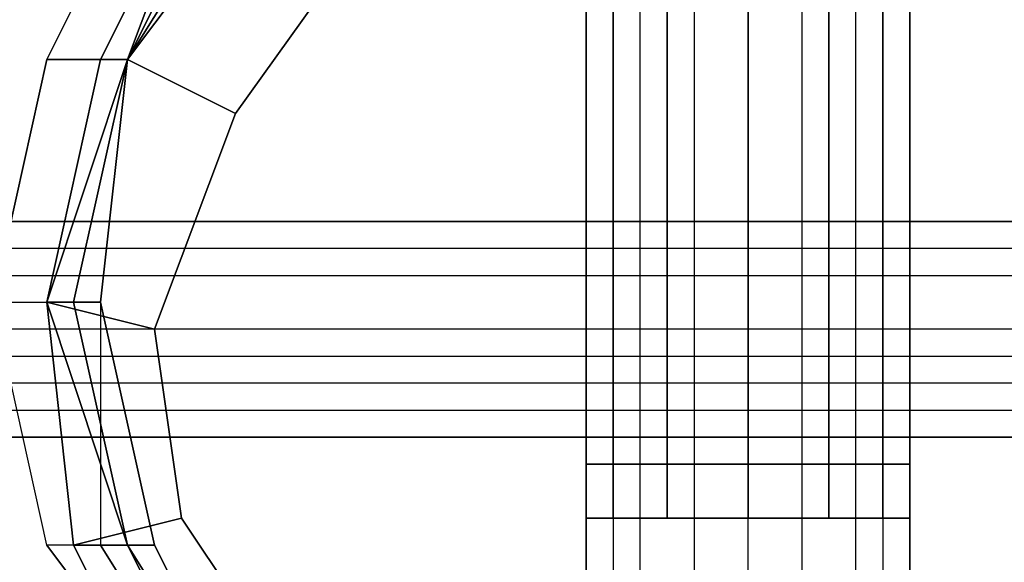
# Model space of a CAD drawing. Units: millimetres. Extents: x 6134 to 12005, y -3812 to 2951.
# Drawn here: x 10279 to 10378, y -1417 to -1363 of the extents above; entities that cross this region are included whole.
import ezdxf

# ---------------------------------------------------------------- set-up
doc = ezdxf.new("R2010")
doc.units = ezdxf.units.MM
doc.layers.add('МАФЫ НАШИ', color=18, linetype='Continuous', lineweight=25)

# ---------------------------------------------------------------- blocks, each defined once
blk = doc.blocks.new('енош7878878')
at = {"layer": 'МАФЫ НАШИ', "color": 7, "lineweight": 25}
for points in [[(10338.773, -1407.257), (10338.773, -1039.799), (10336.071, -1039.799), (10336.071, -1407.257)], [(10336.071, -1407.257), (10336.071, -1039.799), (10338.773, -1039.799), (10338.773, -1407.257)], [(10338.773, -1039.799), (10338.773, -1412.661), (10336.071, -1412.661), (10336.071, -1039.799)], [(10336.071, -1039.799), (10336.071, -1412.661), (10338.773, -1412.661), (10338.773, -1039.799)], [(10338.773, -1407.257), (10338.773, -1039.799), (10336.071, -1039.799), (10336.071, -1407.257)], [(10336.071, -1407.257), (10336.071, -1039.799), (10338.773, -1039.799), (10338.773, -1407.257)], [(10338.773, -1039.799), (10338.773, -1412.661), (10336.071, -1412.661), (10336.071, -1039.799)], [(10336.071, -1039.799), (10336.071, -1412.661), (10338.773, -1412.661), (10338.773, -1039.799)], [(10338.773, -1407.257), (10338.773, -1039.799), (10336.071, -1039.799), (10336.071, -1407.257)], [(10336.071, -1407.257), (10336.071, -1039.799), (10338.773, -1039.799), (10338.773, -1407.257)], [(10338.773, -1039.799), (10338.773, -1412.661), (10336.071, -1412.661), (10336.071, -1039.799)], [(10336.071, -1039.799), (10336.071, -1412.661), (10338.773, -1412.661), (10338.773, -1039.799)], [(10338.773, -1407.257), (10338.773, -1039.799), (10336.071, -1039.799), (10336.071, -1407.257)], [(10336.071, -1407.257), (10336.071, -1039.799), (10338.773, -1039.799), (10338.773, -1407.257)], [(10338.773, -1039.799), (10338.773, -1412.661), (10336.071, -1412.661), (10336.071, -1039.799)], [(10336.071, -1039.799), (10336.071, -1412.661), (10338.773, -1412.661), (10338.773, -1039.799)], [(10344.177, -1407.257), (10344.177, -1042.501), (10338.773, -1039.799), (10338.773, -1407.257)], [(10338.773, -1407.257), (10338.773, -1039.799), (10344.177, -1039.799), (10344.177, -1407.257)], [(10344.177, -1042.501), (10344.177, -1412.661), (10338.773, -1412.661), (10338.773, -1039.799)], [(10338.773, -1039.799), (10338.773, -1412.661), (10344.177, -1412.661), (10344.177, -1039.799)], [(10344.177, -1407.257), (10344.177, -1042.501), (10338.773, -1039.799), (10338.773, -1407.257)], [(10338.773, -1407.257), (10338.773, -1039.799), (10344.177, -1039.799), (10344.177, -1407.257)], [(10344.177, -1042.501), (10344.177, -1412.661), (10338.773, -1412.661), (10338.773, -1039.799)], [(10338.773, -1039.799), (10338.773, -1412.661), (10344.177, -1412.661), (10344.177, -1039.799)], [(10344.177, -1407.257), (10344.177, -1042.501), (10338.773, -1039.799), (10338.773, -1407.257)], [(10338.773, -1407.257), (10338.773, -1039.799), (10344.177, -1039.799), (10344.177, -1407.257)], [(10344.177, -1042.501), (10344.177, -1412.661), (10338.773, -1412.661), (10338.773, -1039.799)], [(10338.773, -1039.799), (10338.773, -1412.661), (10344.177, -1412.661), (10344.177, -1039.799)], [(10344.177, -1407.257), (10344.177, -1042.501), (10338.773, -1039.799), (10338.773, -1407.257)], [(10338.773, -1407.257), (10338.773, -1039.799), (10344.177, -1039.799), (10344.177, -1407.257)], [(10344.177, -1042.501), (10344.177, -1412.661), (10338.773, -1412.661), (10338.773, -1039.799)], [(10338.773, -1039.799), (10338.773, -1412.661), (10344.177, -1412.661), (10344.177, -1039.799)], [(10344.177, -1407.257), (10344.177, -1039.799), (10352.282, -1039.799), (10352.282, -1407.257)], [(10344.177, -1039.799), (10344.177, -1412.661), (10352.282, -1412.661), (10352.282, -1039.799)], [(10344.177, -1407.257), (10344.177, -1039.799), (10352.282, -1039.799), (10352.282, -1407.257)], [(10344.177, -1039.799), (10344.177, -1412.661), (10352.282, -1412.661), (10352.282, -1039.799)], [(10344.177, -1407.257), (10344.177, -1039.799), (10352.282, -1039.799), (10352.282, -1407.257)], [(10344.177, -1039.799), (10344.177, -1412.661), (10352.282, -1412.661), (10352.282, -1039.799)], [(10344.177, -1407.257), (10344.177, -1039.799), (10352.282, -1039.799), (10352.282, -1407.257)], [(10344.177, -1039.799), (10344.177, -1412.661), (10352.282, -1412.661), (10352.282, -1039.799)], [(10352.282, -1407.257), (10352.282, -1039.799), (10360.388, -1039.799), (10360.388, -1407.257)], [(10352.282, -1039.799), (10352.282, -1412.661), (10360.388, -1412.661), (10360.388, -1039.799)], [(10352.282, -1407.257), (10352.282, -1039.799), (10360.388, -1039.799), (10360.388, -1407.257)], [(10352.282, -1039.799), (10352.282, -1412.661), (10360.388, -1412.661), (10360.388, -1039.799)], [(10352.282, -1407.257), (10352.282, -1039.799), (10360.388, -1039.799), (10360.388, -1407.257)], [(10352.282, -1039.799), (10352.282, -1412.661), (10360.388, -1412.661), (10360.388, -1039.799)], [(10352.282, -1407.257), (10352.282, -1039.799), (10360.388, -1039.799), (10360.388, -1407.257)], [(10352.282, -1039.799), (10352.282, -1412.661), (10360.388, -1412.661), (10360.388, -1039.799)], [(10360.388, -1407.257), (10360.388, -1039.799), (10365.792, -1039.799), (10365.792, -1407.257)], [(10365.792, -1407.257), (10365.792, -1039.799), (10360.388, -1042.501), (10360.388, -1407.257)], [(10360.388, -1039.799), (10360.388, -1412.661), (10365.792, -1412.661), (10365.792, -1039.799)], [(10365.792, -1039.799), (10365.792, -1412.661), (10360.388, -1412.661), (10360.388, -1042.501)], [(10360.388, -1407.257), (10360.388, -1039.799), (10365.792, -1039.799), (10365.792, -1407.257)], [(10365.792, -1407.257), (10365.792, -1039.799), (10360.388, -1042.501), (10360.388, -1407.257)], [(10360.388, -1039.799), (10360.388, -1412.661), (10365.792, -1412.661), (10365.792, -1039.799)], [(10365.792, -1039.799), (10365.792, -1412.661), (10360.388, -1412.661), (10360.388, -1042.501)], [(10360.388, -1407.257), (10360.388, -1039.799), (10365.792, -1039.799), (10365.792, -1407.257)], [(10365.792, -1407.257), (10365.792, -1039.799), (10360.388, -1042.501), (10360.388, -1407.257)], [(10360.388, -1039.799), (10360.388, -1412.661), (10365.792, -1412.661), (10365.792, -1039.799)], [(10365.792, -1039.799), (10365.792, -1412.661), (10360.388, -1412.661), (10360.388, -1042.501)], [(10360.388, -1407.257), (10360.388, -1039.799), (10365.792, -1039.799), (10365.792, -1407.257)], [(10365.792, -1407.257), (10365.792, -1039.799), (10360.388, -1042.501), (10360.388, -1407.257)], [(10360.388, -1039.799), (10360.388, -1412.661), (10365.792, -1412.661), (10365.792, -1039.799)], [(10365.792, -1039.799), (10365.792, -1412.661), (10360.388, -1412.661), (10360.388, -1042.501)], [(10365.792, -1407.257), (10365.792, -1039.799), (10368.494, -1039.799), (10368.494, -1407.257)], [(10368.494, -1407.257), (10368.494, -1039.799), (10365.792, -1039.799), (10365.792, -1407.257)], [(10365.792, -1039.799), (10365.792, -1412.661), (10368.494, -1412.661), (10368.494, -1039.799)], [(10368.494, -1039.799), (10368.494, -1412.661), (10365.792, -1412.661), (10365.792, -1039.799)], [(10365.792, -1407.257), (10365.792, -1039.799), (10368.494, -1039.799), (10368.494, -1407.257)], [(10368.494, -1407.257), (10368.494, -1039.799), (10365.792, -1039.799), (10365.792, -1407.257)], [(10365.792, -1039.799), (10365.792, -1412.661), (10368.494, -1412.661), (10368.494, -1039.799)], [(10368.494, -1039.799), (10368.494, -1412.661), (10365.792, -1412.661), (10365.792, -1039.799)], [(10365.792, -1407.257), (10365.792, -1039.799), (10368.494, -1039.799), (10368.494, -1407.257)], [(10368.494, -1407.257), (10368.494, -1039.799), (10365.792, -1039.799), (10365.792, -1407.257)], [(10365.792, -1039.799), (10365.792, -1412.661), (10368.494, -1412.661), (10368.494, -1039.799)], [(10368.494, -1039.799), (10368.494, -1412.661), (10365.792, -1412.661), (10365.792, -1039.799)], [(10365.792, -1407.257), (10365.792, -1039.799), (10368.494, -1039.799), (10368.494, -1407.257)], [(10368.494, -1407.257), (10368.494, -1039.799), (10365.792, -1039.799), (10365.792, -1407.257)], [(10365.792, -1039.799), (10365.792, -1412.661), (10368.494, -1412.661), (10368.494, -1039.799)], [(10368.494, -1039.799), (10368.494, -1412.661), (10365.792, -1412.661), (10365.792, -1039.799)], [(10352.282, -1407.257), (10352.282, -1042.501), (10344.177, -1042.501), (10344.177, -1407.257)], [(10352.282, -1042.501), (10352.282, -1412.661), (10344.177, -1412.661), (10344.177, -1042.501)], [(10352.282, -1407.257), (10352.282, -1042.501), (10344.177, -1042.501), (10344.177, -1407.257)], [(10352.282, -1042.501), (10352.282, -1412.661), (10344.177, -1412.661), (10344.177, -1042.501)], [(10352.282, -1407.257), (10352.282, -1042.501), (10344.177, -1042.501), (10344.177, -1407.257)], [(10352.282, -1042.501), (10352.282, -1412.661), (10344.177, -1412.661), (10344.177, -1042.501)], [(10352.282, -1407.257), (10352.282, -1042.501), (10344.177, -1042.501), (10344.177, -1407.257)], [(10352.282, -1042.501), (10352.282, -1412.661), (10344.177, -1412.661), (10344.177, -1042.501)], [(10360.388, -1407.257), (10360.388, -1042.501), (10352.282, -1042.501), (10352.282, -1407.257)], [(10360.388, -1042.501), (10360.388, -1412.661), (10352.282, -1412.661), (10352.282, -1042.501)], [(10360.388, -1407.257), (10360.388, -1042.501), (10352.282, -1042.501), (10352.282, -1407.257)], [(10360.388, -1042.501), (10360.388, -1412.661), (10352.282, -1412.661), (10352.282, -1042.501)], [(10360.388, -1407.257), (10360.388, -1042.501), (10352.282, -1042.501), (10352.282, -1407.257)], [(10360.388, -1042.501), (10360.388, -1412.661), (10352.282, -1412.661), (10352.282, -1042.501)], [(10360.388, -1407.257), (10360.388, -1042.501), (10352.282, -1042.501), (10352.282, -1407.257)], [(10360.388, -1042.501), (10360.388, -1412.661), (10352.282, -1412.661), (10352.282, -1042.501)], [(10276.629, -1391.046), (10287.437, -1391.046), (10287.437, -1415.363), (10282.033, -1415.363), (10276.629, -1391.046), (10282.033, -1366.729), (10292.841, -1345.114), (10309.052, -1331.604), (10330.667, -1323.499), (10354.984, -1323.499), (10379.301, -1331.604), (10400.916, -1345.114), (10414.426, -1366.729), (10417.128, -1391.046), (10414.426, -1415.363), (10403.618, -1436.978), (10384.705, -1453.19), (10363.09, -1461.295), (10338.773, -1461.295), (10314.456, -1453.19), (10298.244, -1436.978), (10282.033, -1415.363)], [(10276.629, -1391.046), (10287.437, -1391.046), (10287.437, -1415.363), (10282.033, -1415.363), (10276.629, -1391.046), (10282.033, -1366.729), (10292.841, -1345.114), (10309.052, -1331.604), (10330.667, -1323.499), (10354.984, -1323.499), (10379.301, -1331.604), (10400.916, -1345.114), (10414.426, -1366.729), (10417.128, -1391.046), (10414.426, -1415.363), (10403.618, -1436.978), (10384.705, -1453.19), (10363.09, -1461.295), (10338.773, -1461.295), (10314.456, -1453.19), (10298.244, -1436.978), (10282.033, -1415.363)], [(10314.456, -1353.219), (10300.946, -1372.133), (10292.841, -1393.748), (10295.542, -1412.661), (10306.35, -1428.873), (10319.86, -1442.382), (10336.071, -1447.786), (10354.984, -1447.786), (10376.599, -1442.382), (10392.811, -1428.873), (10403.618, -1409.959), (10409.022, -1391.046), (10409.022, -1369.431), (10400.916, -1353.219), (10384.705, -1342.412), (10365.792, -1334.306), (10346.879, -1334.306), (10327.965, -1342.412)], [(10314.456, -1353.219), (10300.946, -1372.133), (10292.841, -1393.748), (10295.542, -1412.661), (10306.35, -1428.873), (10319.86, -1442.382), (10336.071, -1447.786), (10354.984, -1447.786), (10376.599, -1442.382), (10392.811, -1428.873), (10403.618, -1409.959), (10409.022, -1391.046), (10409.022, -1369.431), (10400.916, -1353.219), (10384.705, -1342.412), (10365.792, -1334.306), (10346.879, -1334.306), (10327.965, -1342.412)], [(10292.841, -1345.114), (10282.033, -1366.729), (10290.139, -1366.729), (10300.946, -1345.114)], [(10292.841, -1345.114), (10282.033, -1366.729), (10290.139, -1366.729), (10300.946, -1345.114)], [(10298.244, -1345.114), (10290.139, -1366.729), (10287.437, -1366.729)], [(10298.244, -1345.114), (10287.437, -1366.729), (10290.139, -1366.729), (10303.648, -1345.114)], [(10298.244, -1345.114), (10290.139, -1366.729), (10287.437, -1366.729)], [(10298.244, -1345.114), (10287.437, -1366.729), (10290.139, -1366.729), (10303.648, -1345.114)], [(10300.946, -1345.114), (10290.139, -1366.729), (10306.35, -1345.114)], [(10306.35, -1345.114), (10290.139, -1366.729), (10298.244, -1345.114)], [(10290.139, -1366.729), (10300.946, -1372.133), (10314.456, -1353.219), (10303.648, -1345.114)], [(10300.946, -1345.114), (10290.139, -1366.729), (10306.35, -1345.114)], [(10306.35, -1345.114), (10290.139, -1366.729), (10298.244, -1345.114)], [(10290.139, -1366.729), (10300.946, -1372.133), (10314.456, -1353.219), (10303.648, -1345.114)], [(10282.033, -1366.729), (10276.629, -1391.046), (10287.437, -1391.046), (10290.139, -1366.729)], [(10282.033, -1366.729), (10276.629, -1391.046), (10287.437, -1391.046), (10290.139, -1366.729)], [(10290.139, -1366.729), (10284.735, -1391.046), (10282.033, -1391.046), (10287.437, -1366.729)], [(10287.437, -1366.729), (10282.033, -1391.046), (10290.139, -1366.729)], [(10282.033, -1391.046), (10292.841, -1393.748), (10300.946, -1372.133), (10290.139, -1366.729)], [(10290.139, -1366.729), (10284.735, -1391.046), (10282.033, -1391.046), (10287.437, -1366.729)], [(10287.437, -1366.729), (10282.033, -1391.046), (10290.139, -1366.729)], [(10282.033, -1391.046), (10292.841, -1393.748), (10300.946, -1372.133), (10290.139, -1366.729)], [(10290.139, -1366.729), (10287.437, -1391.046), (10284.735, -1391.046)], [(10290.139, -1366.729), (10287.437, -1391.046), (10284.735, -1391.046)], [(10284.735, -1391.046), (10290.139, -1415.363), (10282.033, -1391.046)], [(10282.033, -1391.046), (10290.139, -1415.363), (10284.735, -1415.363)], [(10284.735, -1415.363), (10295.542, -1412.661), (10292.841, -1393.748), (10282.033, -1391.046)], [(10284.735, -1391.046), (10290.139, -1415.363), (10282.033, -1391.046)], [(10282.033, -1391.046), (10290.139, -1415.363), (10284.735, -1415.363)], [(10284.735, -1415.363), (10295.542, -1412.661), (10292.841, -1393.748), (10282.033, -1391.046)], [(10287.437, -1391.046), (10292.841, -1415.363), (10290.139, -1415.363), (10284.735, -1391.046)], [(10287.437, -1391.046), (10292.841, -1415.363), (10290.139, -1415.363), (10284.735, -1391.046)], [(10287.437, -1391.046), (10287.437, -1415.363), (10292.841, -1415.363)], [(10287.437, -1391.046), (10287.437, -1415.363), (10292.841, -1415.363)], [(10352.282, -1407.257), (10344.177, -1407.257), (10338.773, -1407.257), (10336.071, -1407.257), (10338.773, -1407.257), (10344.177, -1407.257), (10352.282, -1407.257), (10360.388, -1407.257), (10365.792, -1407.257), (10368.494, -1407.257), (10365.792, -1407.257), (10360.388, -1407.257)], [(10352.282, -1407.257), (10344.177, -1407.257), (10338.773, -1407.257), (10336.071, -1407.257), (10338.773, -1407.257), (10344.177, -1407.257), (10352.282, -1407.257), (10360.388, -1407.257), (10365.792, -1407.257), (10368.494, -1407.257), (10365.792, -1407.257), (10360.388, -1407.257)], [(10352.282, -1407.257), (10344.177, -1407.257), (10338.773, -1407.257), (10336.071, -1407.257), (10338.773, -1407.257), (10344.177, -1407.257), (10352.282, -1407.257), (10360.388, -1407.257), (10365.792, -1407.257), (10368.494, -1407.257), (10365.792, -1407.257), (10360.388, -1407.257)], [(10352.282, -1407.257), (10344.177, -1407.257), (10338.773, -1407.257), (10336.071, -1407.257), (10338.773, -1407.257), (10344.177, -1407.257), (10352.282, -1407.257), (10360.388, -1407.257), (10365.792, -1407.257), (10368.494, -1407.257), (10365.792, -1407.257), (10360.388, -1407.257)], [(10295.542, -1436.978), (10306.35, -1428.873), (10295.542, -1412.661), (10284.735, -1415.363)], [(10295.542, -1436.978), (10306.35, -1428.873), (10295.542, -1412.661), (10284.735, -1415.363)], [(10344.177, -1412.661), (10338.773, -1412.661), (10336.071, -1412.661), (10338.773, -1412.661), (10344.177, -1412.661), (10352.282, -1412.661), (10360.388, -1412.661), (10365.792, -1412.661), (10360.388, -1412.661), (10352.282, -1412.661), (10344.177, -1412.661), (10338.773, -1412.661), (10336.071, -1412.661), (10338.773, -1412.661)], [(10344.177, -1412.661), (10338.773, -1412.661), (10336.071, -1412.661), (10338.773, -1412.661), (10344.177, -1412.661), (10352.282, -1412.661), (10360.388, -1412.661), (10365.792, -1412.661), (10360.388, -1412.661), (10352.282, -1412.661), (10344.177, -1412.661), (10338.773, -1412.661), (10336.071, -1412.661), (10338.773, -1412.661)], [(10352.282, -1412.661), (10365.792, -1412.661), (10360.388, -1412.661), (10365.792, -1412.661), (10352.282, -1412.661), (10338.773, -1412.661)], [(10352.282, -1412.661), (10365.792, -1412.661), (10360.388, -1412.661), (10365.792, -1412.661), (10352.282, -1412.661), (10338.773, -1412.661)], [(10282.033, -1415.363), (10298.244, -1436.978), (10300.946, -1436.978), (10287.437, -1415.363)], [(10282.033, -1415.363), (10298.244, -1436.978), (10300.946, -1436.978), (10287.437, -1415.363)], [(10290.139, -1415.363), (10300.946, -1436.978), (10295.542, -1436.978), (10284.735, -1415.363)], [(10290.139, -1415.363), (10300.946, -1436.978), (10295.542, -1436.978), (10284.735, -1415.363)], [(10287.437, -1415.363), (10300.946, -1436.978), (10303.648, -1436.978), (10292.841, -1415.363)], [(10287.437, -1415.363), (10300.946, -1436.978), (10303.648, -1436.978), (10292.841, -1415.363)], [(10292.841, -1415.363), (10303.648, -1436.978), (10290.139, -1415.363)], [(10290.139, -1415.363), (10303.648, -1436.978), (10300.946, -1436.978)], [(10292.841, -1415.363), (10303.648, -1436.978), (10290.139, -1415.363)], [(10290.139, -1415.363), (10303.648, -1436.978), (10300.946, -1436.978)]]:
    blk.add_lwpolyline(points, close=True, dxfattribs=at)
for points in [[(10352.282, -1493.718), (10352.282, -1328.902), (10346.879, -1328.902), (10346.879, -1493.718)], [(10341.475, -1493.718), (10341.475, -1328.902), (10338.773, -1328.902), (10338.773, -1493.718)], [(10336.071, -1493.718), (10336.071, -1328.902), (10336.071, -1493.718), (10336.071, -1328.902), (10338.773, -1328.902), (10338.773, -1493.718)], [(10341.475, -1493.718), (10341.475, -1328.902), (10346.879, -1328.902), (10346.879, -1493.718)], [(10352.282, -1493.718), (10352.282, -1328.902), (10357.686, -1328.902), (10357.686, -1493.718)], [(10363.09, -1493.718), (10363.09, -1328.902), (10365.792, -1328.902), (10365.792, -1493.718)], [(10368.494, -1493.718), (10368.494, -1328.902), (10368.494, -1493.718), (10368.494, -1328.902), (10365.792, -1328.902), (10365.792, -1493.718)], [(10363.09, -1493.718), (10363.09, -1328.902), (10357.686, -1328.902), (10357.686, -1493.718)], [(10352.282, -1493.718), (10352.282, -1328.902), (10357.686, -1328.902), (10357.686, -1493.718)], [(10363.09, -1493.718), (10363.09, -1328.902), (10365.792, -1328.902), (10365.792, -1493.718)], [(10368.494, -1493.718), (10368.494, -1328.902), (10365.792, -1328.902), (10365.792, -1493.718)], [(10363.09, -1493.718), (10363.09, -1328.902), (10357.686, -1328.902), (10357.686, -1493.718)], [(10352.282, -1493.718), (10352.282, -1328.902), (10346.879, -1328.902), (10346.879, -1493.718)], [(10341.475, -1493.718), (10341.475, -1328.902), (10338.773, -1328.902), (10338.773, -1493.718)], [(10336.071, -1493.718), (10336.071, -1328.902), (10338.773, -1328.902), (10338.773, -1493.718)], [(10341.475, -1493.718), (10341.475, -1328.902), (10346.879, -1328.902), (10346.879, -1493.718)], [(10352.282, -1493.718), (10352.282, -1328.902), (10346.879, -1328.902), (10346.879, -1493.718)], [(10341.475, -1493.718), (10341.475, -1328.902), (10338.773, -1328.902), (10338.773, -1493.718)], [(10336.071, -1493.718), (10336.071, -1328.902), (10336.071, -1493.718), (10336.071, -1328.902), (10338.773, -1328.902), (10338.773, -1493.718)], [(10341.475, -1493.718), (10341.475, -1328.902), (10346.879, -1328.902), (10346.879, -1493.718)], [(10352.282, -1493.718), (10352.282, -1328.902), (10357.686, -1328.902), (10357.686, -1493.718)], [(10363.09, -1493.718), (10363.09, -1328.902), (10365.792, -1328.902), (10365.792, -1493.718)], [(10368.494, -1493.718), (10368.494, -1328.902), (10368.494, -1493.718), (10368.494, -1328.902), (10365.792, -1328.902), (10365.792, -1493.718)], [(10363.09, -1493.718), (10363.09, -1328.902), (10357.686, -1328.902), (10357.686, -1493.718)], [(10352.282, -1493.718), (10352.282, -1328.902), (10357.686, -1328.902), (10357.686, -1493.718)], [(10363.09, -1493.718), (10363.09, -1328.902), (10365.792, -1328.902), (10365.792, -1493.718)], [(10368.494, -1493.718), (10368.494, -1328.902), (10365.792, -1328.902), (10365.792, -1493.718)], [(10363.09, -1493.718), (10363.09, -1328.902), (10357.686, -1328.902), (10357.686, -1493.718)], [(10352.282, -1493.718), (10352.282, -1328.902), (10346.879, -1328.902), (10346.879, -1493.718)], [(10341.475, -1493.718), (10341.475, -1328.902), (10338.773, -1328.902), (10338.773, -1493.718)], [(10336.071, -1493.718), (10336.071, -1328.902), (10338.773, -1328.902), (10338.773, -1493.718)], [(10341.475, -1493.718), (10341.475, -1328.902), (10346.879, -1328.902), (10346.879, -1493.718)], [(10290.139, -1366.729), (10287.437, -1391.046), (10290.139, -1366.729)], [(10290.139, -1366.729), (10287.437, -1391.046), (10290.139, -1366.729)], [(10246.908, -1396.45), (10411.724, -1396.45), (10411.724, -1399.152), (10246.908, -1399.152)], [(10246.908, -1401.854), (10411.724, -1401.854), (10411.724, -1404.555), (10246.908, -1404.555), (10411.724, -1404.555), (10246.908, -1404.555)], [(10246.908, -1401.854), (10411.724, -1401.854), (10411.724, -1399.152), (10246.908, -1399.152)], [(10246.908, -1396.45), (10411.724, -1396.45), (10411.724, -1393.748), (10246.908, -1393.748)], [(10246.908, -1388.344), (10411.724, -1388.344), (10411.724, -1385.642), (10246.908, -1385.642)], [(10246.908, -1382.94), (10411.724, -1382.94), (10411.724, -1385.642), (10246.908, -1385.642)], [(10246.908, -1388.344), (10411.724, -1388.344), (10411.724, -1393.748), (10246.908, -1393.748)], [(10246.908, -1388.344), (10411.724, -1388.344), (10411.724, -1385.642), (10246.908, -1385.642)], [(10246.908, -1382.94), (10411.724, -1382.94), (10246.908, -1382.94), (10411.724, -1382.94), (10246.908, -1382.94), (10411.724, -1382.94), (10246.908, -1382.94), (10411.724, -1382.94), (10411.724, -1385.642), (10246.908, -1385.642)], [(10246.908, -1388.344), (10411.724, -1388.344), (10411.724, -1393.748), (10246.908, -1393.748)], [(10246.908, -1396.45), (10411.724, -1396.45), (10411.724, -1399.152), (10246.908, -1399.152)], [(10246.908, -1401.854), (10411.724, -1401.854), (10411.724, -1404.555), (10246.908, -1404.555)], [(10246.908, -1401.854), (10411.724, -1401.854), (10411.724, -1399.152), (10246.908, -1399.152)], [(10246.908, -1396.45), (10411.724, -1396.45), (10411.724, -1393.748), (10411.724, -1396.45), (10411.724, -1399.152), (10411.724, -1401.854), (10411.724, -1404.555), (10411.724, -1401.854), (10411.724, -1399.152), (10411.724, -1396.45), (10411.724, -1393.748), (10411.724, -1388.344), (10411.724, -1385.642), (10411.724, -1382.94), (10411.724, -1385.642), (10411.724, -1388.344), (10411.724, -1393.748), (10246.908, -1393.748)], [(10246.908, -1396.45), (10411.724, -1396.45), (10411.724, -1399.152), (10246.908, -1399.152)], [(10246.908, -1401.854), (10411.724, -1401.854), (10411.724, -1404.555), (10246.908, -1404.555), (10411.724, -1404.555), (10246.908, -1404.555)], [(10246.908, -1401.854), (10411.724, -1401.854), (10411.724, -1399.152), (10246.908, -1399.152)], [(10246.908, -1396.45), (10411.724, -1396.45), (10411.724, -1393.748), (10246.908, -1393.748)], [(10246.908, -1388.344), (10411.724, -1388.344), (10411.724, -1385.642), (10246.908, -1385.642)], [(10246.908, -1382.94), (10411.724, -1382.94), (10411.724, -1385.642), (10246.908, -1385.642)], [(10246.908, -1388.344), (10411.724, -1388.344), (10411.724, -1393.748), (10246.908, -1393.748)], [(10246.908, -1388.344), (10411.724, -1388.344), (10411.724, -1385.642), (10246.908, -1385.642)], [(10246.908, -1382.94), (10411.724, -1382.94), (10246.908, -1382.94), (10411.724, -1382.94), (10246.908, -1382.94), (10411.724, -1382.94), (10246.908, -1382.94), (10411.724, -1382.94), (10411.724, -1385.642), (10246.908, -1385.642)], [(10246.908, -1388.344), (10411.724, -1388.344), (10411.724, -1393.748), (10246.908, -1393.748)], [(10246.908, -1396.45), (10411.724, -1396.45), (10411.724, -1399.152), (10246.908, -1399.152)], [(10246.908, -1401.854), (10411.724, -1401.854), (10411.724, -1404.555), (10246.908, -1404.555)], [(10246.908, -1401.854), (10411.724, -1401.854), (10411.724, -1399.152), (10246.908, -1399.152)], [(10246.908, -1396.45), (10411.724, -1396.45), (10411.724, -1393.748), (10411.724, -1396.45), (10411.724, -1399.152), (10411.724, -1401.854), (10411.724, -1404.555), (10411.724, -1401.854), (10411.724, -1399.152), (10411.724, -1396.45), (10411.724, -1393.748), (10411.724, -1388.344), (10411.724, -1385.642), (10411.724, -1382.94), (10411.724, -1385.642), (10411.724, -1388.344), (10411.724, -1393.748), (10246.908, -1393.748)], [(10368.494, -1412.661), (10365.792, -1412.661), (10368.494, -1412.661)], [(10368.494, -1412.661), (10365.792, -1412.661), (10368.494, -1412.661)], [(10368.494, -1412.661), (10365.792, -1412.661), (10368.494, -1412.661)], [(10368.494, -1412.661), (10365.792, -1412.661), (10368.494, -1412.661)]]:
    blk.add_lwpolyline(points, dxfattribs=at)
blk.add_spline([(8182.213, -3109.9), (8421.521, -3131.675), (8741.012, -3070.86), (9022.468, -3336.923), (9265.889, -3717.013), (9629.125, -3801.585), (10498.209, -3663.8), (11388.218, -3078.462), (11776.17, -2493.124), (11867.143, -2288.076), (11932.726, -2035.622), (11951.129, -1406.067), (12004.848, -1216.682)], degree=3, dxfattribs=at)

msp = doc.modelspace()

# ---------------------------------------------------------------- block references
at = {"layer": 'МАФЫ НАШИ'}
msp.add_blockref('енош7878878', (0, 0), dxfattribs=at)

doc.saveas('drawing.dxf')
